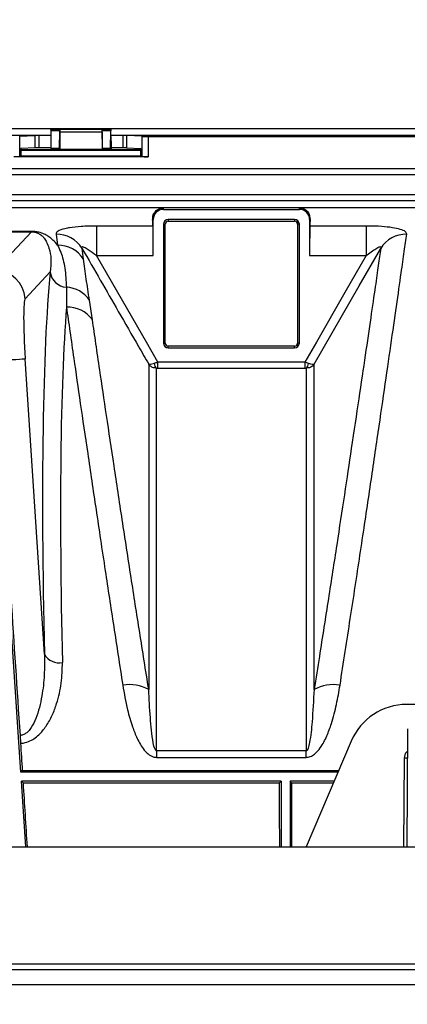
# Model space of a CAD drawing. Units: millimetres. Extents: x 25 to 4232, y 79 to 2003.
# Drawn here: x 1275 to 1340, y 362 to 525 of the extents above; entities that cross this region are included whole.
import ezdxf

# ---------------------------------------------------------------- set-up
doc = ezdxf.new("R2010")
doc.units = ezdxf.units.MM
doc.layers.add('157012', color=7, linetype='Continuous')
doc.layers.add('DIMENSION', color=3, linetype='Continuous', lineweight=25)
doc.styles.add('BEMSTIL', font='arial.ttf', dxfattribs={"width": 0.8})
doc.dimstyles.new('ACO wymiarowanie', dxfattribs={"dimscale": 10, "dimtxt": 3.5, "dimasz": 2.5, "dimexe": 1, "dimexo": 1, "dimgap": 1, "dimtad": 1, "dimdec": 0, "dimtxsty": 'BEMSTIL', "dimcen": 3, "dimclrd": 3, "dimclre": 3, "dimclrt": 2, "dimadec": 0, "dimazin": 0, "dimtfac": 0.875, "dimtdec": 0, "dimtmove": 0, "dimatfit": 0, "dimfxl": 0, "dimtolj": 1, "dimlwd": 25, "dimlwe": 25, "dimarcsym": 0})

# ---------------------------------------------------------------- blocks, each defined once
blk = doc.blocks.new('*D72')
at = {"layer": 'Defpoints', "color": 0}
for p in [(2070.44, 622.13), (934.01, 499.26), (2070.44, 336.53)]:
    blk.add_point(p, dxfattribs=at)
at = {"layer": 'DIMENSION', "color": 3, "lineweight": 25}
for p, q in [((934.01, 509.26), (934.01, 632.13)), ((2070.44, 346.53), (2070.44, 632.13)), ((959.01, 622.13), (2045.44, 622.13))]:
    blk.add_line(p, q, dxfattribs=at)
at = {"layer": 'DIMENSION', "color": 3}
for points in [[(959.01, 626.3), (959.01, 617.97), (934.01, 622.13)], [(2045.44, 626.3), (2045.44, 617.97), (2070.44, 622.13)]]:
    blk.add_solid(points, dxfattribs=at)
at = {"layer": 'DIMENSION', "color": 2, "insert": (1502.19, 667.9), "char_height": 35, "attachment_point": 2, "style": 'BEMSTIL'}
blk.add_mtext('\\A1;1136', dxfattribs=at)
blk = doc.blocks.new('1115420-M_002_SW_Top_view')
for p, q in [((-242, 341.22), (242, 341.22)), ((-220, 340.1), (-140, 340.1)), ((-145.18, 339.92), (-142.58, 340.04)), ((-142.58, 338.03), (-142.58, 340.04)), ((-140, 340.05), (-142.01, 340.05)), ((-142.01, 340.05), (-142.01, 338.03)), ((-139.98, 341.11), (-139.99, 341.11)), ((-139.99, 341.11), (-130.01, 341.11)), ((-139.98, 341.11), (-138.52, 341.11)), ((-139.92, 337.97), (-139.97, 340.82)), ((-138.53, 340.82), (-139.97, 340.82)), ((-138.58, 337.97), (-138.53, 340.82)), ((-138.53, 340.61), (-138.53, 337.71)), ((-131.47, 340.61), (-138.53, 340.61)), ((-138.52, 341.11), (-138.52, 341.11)), ((-138.52, 341.11), (-131.48, 341.11)), ((-131.48, 341.11), (-131.48, 341.11)), ((-131.48, 341.11), (-130.02, 341.11)), ((-131.42, 337.97), (-131.47, 340.82)), ((-130.03, 340.82), (-131.47, 340.82)), ((-131.47, 340.61), (-131.47, 337.71)), ((-130.08, 337.97), (-130.03, 340.82)), ((-130.02, 341.11), (-130.01, 341.11)), ((-130, 340.1), (-50, 340.1)), ((-127.99, 340.05), (-130, 340.05)), ((-127.99, 338.03), (-127.99, 340.05)), ((-124.82, 339.92), (-127.42, 340.04)), ((-127.42, 340.04), (-127.42, 338.03)), ((-145.18, 339.92), (-145.18, 336.58)), ((-140, 339.13), (-140, 337.73)), ((-130, 339.13), (-130, 337.73)), ((-124.82, 336.58), (-124.82, 339.92)), ((-123.84, 339.91), (-56.16, 339.91)), ((-123.84, 339.91), (-123.84, 336.51)), ((-142.58, 338.03), (-144.97, 337.91)), ((-144.97, 337.91), (-144.97, 336.68)), ((-144.97, 337.73), (-140, 337.73)), ((-144.97, 337.61), (-125.03, 337.61)), ((-140, 338.03), (-142.01, 338.03)), ((-140, 337.73), (-139.91, 337.68)), ((-139.92, 337.97), (-138.58, 337.97)), ((-138.59, 337.68), (-139.91, 337.68)), ((-138.53, 337.71), (-138.59, 337.68)), ((-131.47, 337.71), (-138.53, 337.71)), ((-131.47, 337.71), (-131.41, 337.68)), ((-131.42, 337.97), (-130.08, 337.97)), ((-130.09, 337.68), (-131.41, 337.68)), ((-130, 337.73), (-130.09, 337.68)), ((-127.99, 338.03), (-130, 338.03)), ((-130, 337.73), (-125.03, 337.73)), ((-127.42, 338.03), (-125.03, 337.91)), ((-125.03, 336.68), (-125.03, 337.91)), ((-123.84, 336.51), (-146.16, 336.51)), ((-144.97, 336.68), (-145.18, 336.58)), ((-144.97, 336.68), (-125.03, 336.68)), ((-125.03, 336.68), (-124.82, 336.58)), ((241.54, 334.5), (-241.54, 334.5)), ((241.06, 333.5), (-241.06, 333.5)), ((239.6, 330.22), (-239.6, 330.22)), ((239.19, 329.22), (-239.19, 329.22)), ((-238.69, 328.1), (88, 328.1)), ((-121.3, 328.08), (-98.7, 328.08)), ((-121.3, 327.8), (-121.3, 328.08)), ((-121.3, 327.8), (-98.7, 327.8)), ((-98.7, 327.8), (-98.7, 328.08)), ((-122.99, 326.11), (-123.08, 326.11)), ((-122.99, 320.13), (-122.99, 326.11)), ((-121.29, 325.31), (-121.29, 305.61)), ((-121.29, 325.31), (-121, 325.31)), ((-121, 305.61), (-121, 325.31)), ((-99.5, 326.1), (-120.5, 326.1)), ((-120.5, 326.1), (-120.5, 325.81)), ((-120.5, 325.81), (-99.5, 325.81)), ((-99.5, 326.1), (-99.5, 325.81)), ((-99, 325.31), (-99, 305.61)), ((-98.71, 325.31), (-99, 325.31)), ((-98.71, 305.61), (-98.71, 325.31)), ((-97.01, 326.11), (-97.01, 320.13)), ((-97.01, 326.11), (-96.92, 326.11)), ((-143.21, 324.13), (-176.79, 324.13)), ((-176.79, 324.06), (-143.21, 324.06)), ((-143.21, 324.06), (-149.24, 317.64)), ((-143.21, 324.06), (-143.21, 324.13)), ((-139.13, 323.68), (-138.87, 321.84)), ((-123.03, 325.03), (-132.41, 325.03)), ((-132.41, 325.03), (-132.41, 320.13)), ((-87.59, 325.03), (-96.97, 325.03)), ((-87.59, 325.03), (-87.59, 320.13)), ((-134.55, 319.51), (-134.81, 321.31)), ((-132.41, 320.13), (-122.99, 320.13)), ((-97.01, 320.13), (-87.59, 320.13)), ((-144.26, 312.97), (-140.11, 317.4)), ((-133.1, 309.47), (-133.59, 312.72)), ((-121.29, 305.61), (-121, 305.61)), ((-99.5, 305.11), (-120.5, 305.11)), ((-120.5, 304.82), (-120.5, 305.11)), ((-120.5, 304.82), (-99.5, 304.82)), ((-99.5, 304.82), (-99.5, 305.11)), ((-98.71, 305.61), (-99, 305.61)), ((-141.07, 253.93), (-144.26, 303)), ((-122.21, 301.45), (-122.21, 302.43)), ((-97.79, 302.43), (-122.21, 302.43)), ((-97.79, 302.43), (-97.79, 301.45)), ((-122.21, 301.45), (-97.79, 301.45)), ((-145, 234.36), (-149.36, 299.72)), ((-68.98, 245.61), (-80.89, 245.61)), ((-80.76, 241.56), (-80.88, 221.95)), ((-90.09, 239.53), (-97.57, 221.95)), ((-122.44, 237.9), (-122.44, 236.82)), ((-97.56, 237.9), (-122.44, 237.9)), ((-97.56, 236.82), (-97.56, 237.9)), ((-122.44, 236.82), (-97.56, 236.82)), ((-81.29, 236.74), (-81.38, 221.95)), ((-145, 234.36), (-144.75, 234.63)), ((-92.29, 234.36), (-145, 234.36)), ((-144.75, 234.63), (-92.18, 234.63)), ((-101.75, 232.86), (-144.9, 232.86)), ((-144.17, 221.95), (-144.9, 232.86)), ((-144.62, 232.6), (-144.9, 232.86)), ((-144.62, 232.6), (-102.01, 232.6)), ((-102.01, 232.6), (-101.75, 232.86)), ((-101.75, 232.86), (-101.75, 221.95)), ((-92.93, 232.86), (-100.25, 232.86)), ((-100.25, 232.86), (-100.25, 221.95)), ((-99.99, 232.6), (-100.25, 232.86)), ((-99.99, 232.6), (-93.04, 232.6)), ((-381.73, 221.95), (32.53, 221.95)), ((-69.63, 201.54), (-241.19, 201.54)), ((-241.11, 202.54), (-69.71, 202.54)), ((-422.9, 199.11), (79.1, 199.11))]:
    blk.add_line(p, q)
at = {"flags": 128}
for points in [[(-96.27, 302.1), (-94.77, 304.69), (-88.77, 315.09), (-85.19, 321.31)], [(-122.21, 302.43), (-124.12, 305.76), (-128.87, 313.98), (-132.41, 320.13)], [(-87.59, 320.13), (-91.13, 313.98), (-95.88, 305.76), (-97.79, 302.43)], [(-149.24, 302.67), (-148.31, 302.73), (-147.41, 302.79), (-146.58, 302.85), (-145.84, 302.89), (-145.22, 302.94), (-144.74, 302.97), (-144.41, 302.99), (-144.26, 303)]]:
    blk.add_lwpolyline(points, dxfattribs=at)
for centre, radius, start, end in [((-121.3, 326.11), 1.69, 90, 180), ((-98.7, 326.11), 1.69, 0, 90), ((-120.5, 325.31), 0.788, 90, 180), ((-120.5, 325.31), 0.5, 90, 180), ((-99.5, 325.31), 0.788, 0, 90), ((-99.5, 325.31), 0.5, 0, 90), ((-139.05, 318.7), 4.98, 31.5633, 90.8311), ((-80.95, 318.7), 4.98, 89.1691, 148.4365), ((-138.77, 316.87), 4.97, 32.0731, 91.1709), ((-149.26, 312.62), 5.02, 4.0282, 89.6991), ((-137.21, 317.79), 2.93, 187.6551, 265.8702), ((-137.63, 309.98), 4.89, 34.0746, 87.4563), ((-137.15, 306.62), 4.95, 35.0906, 93.0059), ((-120.5, 305.61), 0.788, 180, 270), ((-120.5, 305.61), 0.5, 180, 270), ((-99.5, 305.61), 0.788, 270, 0), ((-99.5, 305.61), 0.5, 270, 0), ((-121.74, 302.24), 1.07, 181.6166, 228.756), ((-98.26, 302.24), 1.07, 311.2452, 358.3822), ((-138.61, 255.36), 2.84, 210.0783, 280.7445), ((-126.88, 242.64), 6.27, 59.8794, 100.7067), ((-93.12, 242.64), 6.27, 79.2935, 120.1204), ((-80.89, 235.61), 10, 90, 156.9296), ((-80.99, 265.47), 28.73, 269.4016, 270.3987)]:
    blk.add_arc(centre, radius, start, end)
for centre, major_axis, ratio, start_param, end_param in [((-142.01, 340.04), (0.58, 0), 0.008727, 1.570796, 2.96706), ((-139.95, 339.13), (0, 2.8), 0.017455, 0.78218, 1.570796), ((-139.98, 340.11), (0, 1), 0.017455, 5.505905, 6.265732), ((-138.52, 340.61), (0, 0.5), 0.017455, 0.017453, 1.570796), ((-138.52, 340.11), (0, 1), 0.017455, 0.017453, 0.777281), ((-131.48, 340.61), (0, 0.5), 0.017455, 4.712389, 6.265732), ((-131.48, 340.11), (0, 1), 0.017455, 5.505905, 6.265732), ((-130.02, 340.11), (0, 1), 0.017455, 0.017453, 0.777281), ((-130.05, 339.13), (0, 2.8), 0.017455, 4.712389, 5.501006), ((-127.99, 340.04), (0.58, 0), 0.008727, 0.174533, 1.570796), ((-123.84, 339.92), (1, 0), 0.008727, 3.316126, 4.712389), ((-142.01, 338.03), (0.58, 0), 0.008727, 1.570796, 2.96706), ((-139.91, 338.68), (0, 1), 0.017455, 2.364312, 3.132866), ((-138.59, 338.68), (0, 1), 0.017455, 3.150319, 3.918873), ((-131.41, 338.68), (0, 1), 0.017455, 2.364312, 3.132866), ((-130.09, 338.68), (0, 1), 0.017455, 3.150319, 3.918873), ((-127.99, 338.03), (0.58, 0), 0.008727, 0.174533, 1.570796), ((-123.84, 336.6), (1, 0), 0.087489, 3.316126, 4.712389), ((-123.3, 170.61), (0, 157.5), 0.008727, 6.085173, 6.123652), ((-96.7, 170.61), (0, 157.5), 0.008727, 0.159533, 0.198013), ((-123.04, 320.13), (0, 5), 0.008727, 4.712389, 6.085173), ((-96.96, 320.13), (0, 5), 0.008727, 0.198013, 1.570796), ((-126.02, 170.41), (-10.51, 160.5), 0.069777, 0.408742, 1.018951), ((-143.56, 303), (-0.65, 10), 0.069777, 0.065245, 1.566228), ((-123.03, 170.61), (-10.51, 157.5), 0.071095, 0.457602, 1.018775), ((-150.04, 314.99), (-219.76, 3296.38), 0.000013, 1.579523, 1.593406), ((-139.22, 170.61), (-10.5, 157.5), 0.008708, 1.119883, 1.151643), ((-139.22, 170.61), (-10.5, 157.5), 0.008708, 1.16568, 1.23814), ((-103.27, 170.61), (0, 157.5), 0.008727, 5.044465, 5.116924), ((-98.73, 170.61), (0, 157.5), 0.008727, 1.166261, 1.23872)]:
    blk.add_ellipse(centre, major_axis=major_axis, ratio=ratio, start_param=start_param, end_param=end_param)
for points, knots in [([(-123.08, 326.11), (-123.07, 326.29), (-123.05, 326.83), (-122.66, 327.49), (-122.15, 327.86), (-121.8, 327.99), (-121.67, 328.03), (-121.58, 328.05), (-121.51, 328.06), (-121.47, 328.07), (-121.43, 328.08), (-121.4, 328.08), (-121.38, 328.08), (-121.37, 328.08), (-121.35, 328.08), (-121.34, 328.08), (-121.33, 328.08), (-121.32, 328.08), (-121.31, 328.08), (-121.31, 328.08), (-121.3, 328.08), (-121.3, 328.08)], [0, 0, 0, 0, 0.1571202, 0.4720988, 0.7871647, 0.8576337, 0.9047318, 0.9361966, 0.9572181, 0.971268, 0.9806659, 0.9869605, 0.9911854, 0.9940303, 0.9959553, 0.9972679, 0.9981736, 0.9991249, 0.9995071, 0.9998259, 1, 1, 1, 1]), ([(-98.7, 328.08), (-98.7, 328.08), (-98.69, 328.08), (-98.68, 328.08), (-98.66, 328.08), (-98.62, 328.08), (-98.53, 328.07), (-98.3, 328.03), (-97.81, 327.85), (-97.09, 327.32), (-96.97, 326.51), (-96.92, 326.11)], [0, 0, 0, 0, 0.000317, 0.000721, 0.001499, 0.004486, 0.016316, 0.063456, 0.251896, 0.626098, 1, 1, 1, 1]), ([(-138.87, 321.84), (-138.87, 321.84), (-139.09, 322.14), (-139.53, 322.63), (-140.23, 323.21), (-140.91, 323.62), (-141.53, 323.88), (-142.19, 324.04), (-142.7, 324.12), (-143.07, 324.13), (-143.21, 324.13)], [0, 0, 0, 0, 0.000483, 0.314896, 0.530839, 0.680295, 0.831139, 0.895118, 0.960127, 1, 1, 1, 1]), ([(-143.21, 324.06), (-143.16, 324.06), (-143.07, 324.06), (-142.88, 324.05), (-142.73, 324.03), (-142.51, 323.98), (-142.17, 323.87), (-141.82, 323.67), (-141.44, 323.38), (-141.05, 322.95), (-140.63, 322.28), (-140.2, 321.16), (-139.89, 319.56), (-140.04, 318.12), (-140.11, 317.4)], [0, 0, 0, 0, 0.005638, 0.008869, 0.020037, 0.02538, 0.043943, 0.091786, 0.141367, 0.214473, 0.322238, 0.480516, 0.739714, 1, 1, 1, 1]), ([(-132.41, 325.03), (-133.28, 325.02), (-134.88, 324.99), (-136.46, 324.81), (-137.71, 324.59), (-138.68, 324.32), (-139.12, 323.95), (-139.13, 323.74), (-139.13, 323.68)], [0, 0, 0, 0, 0.25427, 0.466021, 0.51264, 0.736263, 0.927594, 1, 1, 1, 1]), ([(-91.95, 248.8), (-91.38, 252.53), (-90.22, 260), (-88.61, 270.55), (-87.11, 280.56), (-85.75, 289.74), (-84.54, 298.02), (-83.48, 305.39), (-82.55, 311.88), (-81.82, 316.99), (-81.26, 320.94), (-81, 322.76), (-80.87, 323.68)], [0, 0, 0, 0, 0.102282, 0.205272, 0.310505, 0.416517, 0.518681, 0.621565, 0.726732, 0.832693, 0.916148, 1, 1, 1, 1]), ([(-80.87, 323.68), (-80.91, 323.83), (-80.98, 324.12), (-81.87, 324.49), (-83.23, 324.78), (-85.08, 324.97), (-86.61, 325.03), (-87.48, 325.03), (-87.59, 325.03)], [0, 0, 0, 0, 0.185268, 0.369614, 0.550579, 0.745354, 0.967711, 1, 1, 1, 1]), ([(-138.87, 321.84), (-138.69, 321.46), (-138.16, 320.31), (-137.58, 318.1), (-137.47, 315.94), (-137.42, 314.86)], [0, 0, 0, 0, 0.194369, 0.595972, 1, 1, 1, 1]), ([(-134.81, 321.31), (-134.84, 321.37), (-134.88, 321.46), (-134.86, 321.56), (-134.8, 321.61), (-134.68, 321.6), (-134.45, 321.52), (-133.82, 321.18), (-133.11, 320.67), (-132.55, 320.24), (-132.41, 320.13)], [0, 0, 0, 0, 0.0768451, 0.1270114, 0.1775328, 0.2221633, 0.2943039, 0.4313211, 0.8501654, 1, 1, 1, 1]), ([(-134.81, 321.31), (-134.8, 321.29), (-132.79, 317.81), (-129.66, 312.37), (-125.98, 305.99), (-124.3, 303.07), (-123.73, 302.1)], [0, 0, 0, 0, 0.002763, 0.543901, 0.848143, 1, 1, 1, 1]), ([(-85.19, 321.31), (-85.32, 320.42), (-85.57, 318.63), (-86.12, 314.82), (-86.83, 309.95), (-87.75, 303.72), (-88.82, 296.47), (-89.99, 288.65), (-91.22, 280.5), (-92.49, 272.16), (-93.88, 263.19), (-95.15, 255.08), (-95.97, 249.92), (-96.27, 248.07)], [0, 0, 0, 0, 0.083427, 0.167249, 0.269398, 0.37227, 0.477419, 0.58335, 0.67337, 0.763874, 0.855884, 0.948406, 1, 1, 1, 1]), ([(-87.59, 320.13), (-87.54, 320.16), (-87.2, 320.44), (-86.62, 320.87), (-85.95, 321.31), (-85.56, 321.52), (-85.36, 321.59), (-85.25, 321.61), (-85.18, 321.6), (-85.13, 321.55), (-85.12, 321.46), (-85.16, 321.36), (-85.19, 321.31)], [0, 0, 0, 0, 0.04792, 0.358422, 0.585787, 0.714062, 0.745475, 0.80034, 0.846124, 0.8667, 0.927906, 1, 1, 1, 1]), ([(-133.59, 312.72), (-133.77, 313.94), (-134.17, 316.57), (-134.42, 318.48), (-134.55, 319.51)], [0, 0, 0, 0, 0.463105, 1, 1, 1, 1]), ([(-137.42, 314.86), (-137.42, 314.04), (-137.42, 312.97), (-137.41, 311.83), (-137.41, 311.57)], [0, 0, 0, 0, 0.77591, 1, 1, 1, 1]), ([(-137.41, 311.57), (-137.22, 310.25), (-136.84, 307.59), (-136.08, 302.34), (-135.12, 295.71), (-133.89, 287.33), (-132.51, 278.06), (-131.06, 268.4), (-129.57, 258.64), (-128.56, 252.09), (-128.05, 248.8)], [0, 0, 0, 0, 0.092873, 0.18603, 0.325064, 0.465052, 0.608033, 0.752041, 0.875693, 1, 1, 1, 1]), ([(-123.73, 248.07), (-124.24, 251.26), (-125.26, 257.68), (-126.73, 267.11), (-128.16, 276.4), (-129.52, 285.4), (-130.77, 293.73), (-131.76, 300.37), (-132.52, 305.58), (-132.9, 308.17), (-133.1, 309.47)], [0, 0, 0, 0, 0.123692, 0.248035, 0.387089, 0.527081, 0.670037, 0.814023, 0.90687, 1, 1, 1, 1]), ([(-122.21, 302.43), (-122.38, 302.37), (-122.58, 302.3), (-122.77, 302.23), (-122.8, 302.21)], [0, 0, 0, 0, 0.826359, 1, 1, 1, 1]), ([(-97.2, 302.21), (-97.28, 302.25), (-97.48, 302.32), (-97.68, 302.39), (-97.79, 302.43)], [0, 0, 0, 0, 0.461762, 1, 1, 1, 1]), ([(-122.8, 302.21), (-122.95, 302.16), (-123.26, 302.06), (-123.58, 302.03), (-123.7, 302.07), (-123.73, 302.1), (-123.73, 302.1)], [0, 0, 0, 0, 0.330396, 0.706224, 0.995022, 1, 1, 1, 1]), ([(-123.73, 302.1), (-123.73, 302.03), (-123.73, 300.96), (-123.73, 298.4), (-123.73, 293.41), (-123.73, 287.12), (-123.73, 280.11), (-123.73, 272.73), (-123.73, 265.25), (-123.73, 257.08), (-123.73, 251.08), (-123.73, 248.07)], [0, 0, 0, 0, 0.0081786, 0.1432041, 0.2791671, 0.418087, 0.5580286, 0.6672547, 0.7769749, 0.8882263, 1, 1, 1, 1]), ([(-122.44, 301.44), (-122.62, 301.45), (-122.99, 301.48), (-123.44, 301.73), (-123.66, 301.98), (-123.73, 302.09), (-123.73, 302.1)], [0, 0, 0, 0, 0.330387, 0.706213, 0.995026, 1, 1, 1, 1]), ([(-122.44, 301.44), (-122.43, 301.44), (-122.35, 301.45), (-122.27, 301.45), (-122.21, 301.45)], [0, 0, 0, 0, 0.169545, 1, 1, 1, 1]), ([(-122.44, 237.9), (-122.44, 238.08), (-122.44, 242.18), (-122.44, 249.94), (-122.44, 260.51), (-122.44, 270.22), (-122.44, 278.87), (-122.44, 286.37), (-122.44, 292.71), (-122.44, 296.97), (-122.44, 299.77), (-122.44, 300.88), (-122.44, 301.44)], [0, 0, 0, 0, 0.005465, 0.126326, 0.248026, 0.372372, 0.497633, 0.620898, 0.745054, 0.872024, 0.936012, 1, 1, 1, 1]), ([(-97.79, 301.45), (-97.75, 301.45), (-97.67, 301.45), (-97.59, 301.44), (-97.56, 301.44)], [0, 0, 0, 0, 0.544893, 1, 1, 1, 1]), ([(-96.27, 302.1), (-96.27, 302.09), (-96.34, 301.98), (-96.56, 301.73), (-97.01, 301.48), (-97.38, 301.45), (-97.56, 301.44)], [0, 0, 0, 0, 0.004974, 0.29379, 0.669619, 1, 1, 1, 1]), ([(-97.56, 301.44), (-97.56, 301.36), (-97.56, 300.27), (-97.56, 297.69), (-97.56, 292.72), (-97.56, 286.46), (-97.56, 278.98), (-97.56, 270.4), (-97.56, 260.72), (-97.56, 249.97), (-97.56, 241.93), (-97.56, 237.9)], [0, 0, 0, 0, 0.010177, 0.131041, 0.252744, 0.377094, 0.502358, 0.624514, 0.747537, 0.873295, 1, 1, 1, 1]), ([(-96.27, 302.1), (-96.27, 302.1), (-96.3, 302.07), (-96.42, 302.03), (-96.74, 302.06), (-97.05, 302.16), (-97.2, 302.21)], [0, 0, 0, 0, 0.004978, 0.293778, 0.669609, 1, 1, 1, 1]), ([(-96.27, 248.07), (-96.27, 251.02), (-96.27, 256.91), (-96.27, 265.04), (-96.27, 272.6), (-96.27, 280.02), (-96.27, 287), (-96.27, 292.63), (-96.27, 296.77), (-96.27, 299.81), (-96.27, 301.34), (-96.27, 302.1)], [0, 0, 0, 0, 0.1094687, 0.2189374, 0.3304454, 0.4419533, 0.5793951, 0.7168368, 0.8111981, 0.9056387, 1, 1, 1, 1]), ([(-141.07, 253.93), (-141.05, 252.79), (-141.03, 250.48), (-141.44, 246.89), (-142.14, 243.94), (-143.06, 242.01), (-143.69, 241.17), (-144.21, 240.72), (-144.66, 240.52), (-144.95, 240.47), (-145.08, 240.47), (-145.12, 240.46)], [0, 0, 0, 0, 0.235304, 0.472842, 0.734779, 0.843515, 0.898605, 0.94191, 0.976802, 0.991999, 1, 1, 1, 1]), ([(-145.03, 239.16), (-144.98, 239.16), (-144.52, 239.19), (-143.39, 239.47), (-141.95, 240.48), (-140.69, 242.04), (-139.72, 243.81), (-138.83, 246.21), (-138.15, 249.15), (-138.1, 251.43), (-138.08, 252.57)], [0, 0, 0, 0, 0.008714, 0.076087, 0.19142, 0.304881, 0.431793, 0.558957, 0.77939, 1, 1, 1, 1]), ([(-128.05, 248.8), (-127.81, 247.45), (-127.41, 245.14), (-126.57, 242.18), (-125.68, 239.92), (-124.82, 238.37), (-123.87, 237.37), (-123.16, 236.9), (-122.64, 236.84), (-122.44, 236.82)], [0, 0, 0, 0, 0.309332, 0.52418, 0.674621, 0.834446, 0.897759, 0.961158, 1, 1, 1, 1]), ([(-97.56, 236.82), (-97.33, 236.85), (-96.83, 236.91), (-95.98, 237.47), (-95.01, 238.62), (-94.1, 240.36), (-93.24, 242.79), (-92.49, 245.62), (-92.13, 247.74), (-91.95, 248.8)], [0, 0, 0, 0, 0.0440671, 0.0988268, 0.1984592, 0.3571813, 0.5166367, 0.7582312, 1, 1, 1, 1]), ([(-122.44, 237.9), (-122.45, 237.9), (-122.48, 237.9), (-122.52, 237.93), (-122.61, 238.01), (-122.82, 238.44), (-123.19, 240.27), (-123.51, 243.62), (-123.66, 246.52), (-123.73, 248.07)], [0, 0, 0, 0, 0.00249, 0.005754, 0.011797, 0.032897, 0.134583, 0.53877, 1, 1, 1, 1]), ([(-96.27, 248.07), (-96.36, 246.29), (-96.51, 243.4), (-96.83, 240.11), (-97.17, 238.54), (-97.33, 238.1), (-97.44, 237.96), (-97.49, 237.92), (-97.53, 237.9), (-97.55, 237.9), (-97.56, 237.9)], [0, 0, 0, 0, 0.529457, 0.860248, 0.948432, 0.984008, 0.989561, 0.995152, 0.997906, 1, 1, 1, 1]), ([(-145.12, 240.46), (-145.09, 240.11), (-145.06, 239.65), (-145.04, 239.25), (-145.03, 239.16)], [0, 0, 0, 0, 0.793755, 1, 1, 1, 1]), ([(-80.78, 237.8), (-80.81, 237.78), (-80.99, 237.62), (-81.21, 237.27), (-81.26, 236.91), (-81.29, 236.74)], [0, 0, 0, 0, 0.103634, 0.575409, 1, 1, 1, 1])]:
    blk.add_open_spline(points, degree=3, knots=knots)

msp = doc.modelspace()

# ---------------------------------------------------------------- block references
at = {"layer": '157012'}
msp.add_blockref('1115420-M_002_SW_Top_view', (1420.44, 165.92), dxfattribs=at)

# ---------------------------------------------------------------- dimensions: what is measured, and where the dimension line sits
at = {"layer": 'DIMENSION'}
dim = msp.add_linear_dim(base=(2070.44, 622.13), p1=(934.01, 499.26), p2=(2070.44, 336.53), dimstyle='ACO wymiarowanie', dxfattribs=at)
dim.commit()
dim.dimension.update_dxf_attribs({"geometry": '*D72', "text_midpoint": (1502.19, 622.13), "dimtype": 160})

doc.saveas('drawing.dxf')
